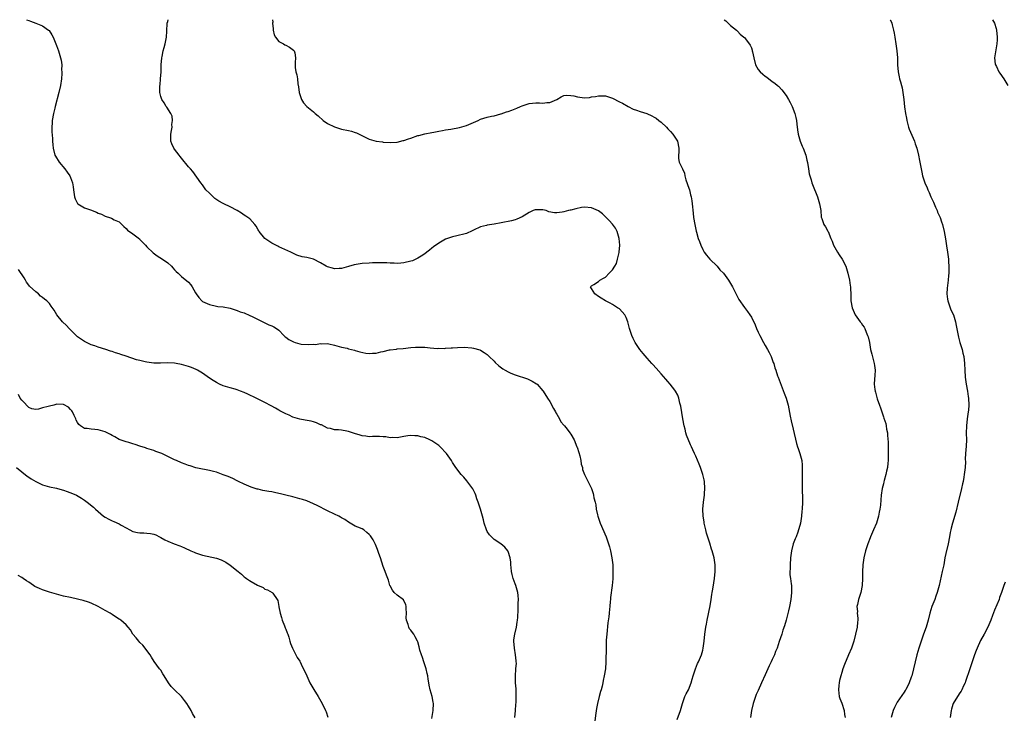
# Model space of a CAD drawing. Units: inches. Extents: x 2640000 to 2643000, y 1506000 to 1509000.
# Drawn here: x 2641468 to 2641752, y 1508799 to 1509000 of the extents above; entities that cross this region are included whole.
import ezdxf

# ---------------------------------------------------------------- set-up
doc = ezdxf.new("R2010")
doc.units = ezdxf.units.IN
doc.header["$MEASUREMENT"] = 0
doc.layers.add('LD26401506_10ft', color=83, linetype='Continuous')

msp = doc.modelspace()

# ---------------------------------------------------------------- linework, layer by layer
at = {"layer": 'LD26401506_10ft'}
for points, elevation in [([(2641470.37, 1509000), (2641471, 1508999.73), (2641471.55, 1508999.55), (2641473.04, 1508999.04), (2641475, 1508998.19), (2641476.7, 1508997), (2641476.85, 1508996.85), (2641477.68, 1508995.68), (2641478.03, 1508995), (2641478.83, 1508993), (2641479, 1508992.53), (2641479.54, 1508991), (2641480.17, 1508989), (2641480.32, 1508988.32), (2641480.49, 1508987), (2641480.46, 1508985.54), (2641480.5, 1508985), (2641480.48, 1508984.48), (2641480.39, 1508983), (2641480.15, 1508981), (2641479.69, 1508979), (2641478.6, 1508975), (2641478.49, 1508974.49), (2641478.1, 1508973), (2641477.76, 1508971), (2641477.75, 1508970.25), (2641477.63, 1508969), (2641477.65, 1508967.65), (2641477.79, 1508965.79), (2641477.82, 1508965), (2641477.96, 1508963.96), (2641478, 1508963), (2641478.54, 1508961), (2641478.7, 1508960.7), (2641479, 1508960.21), (2641479.43, 1508959.43), (2641479.73, 1508959), (2641481.41, 1508957), (2641482.08, 1508956.08), (2641482.79, 1508955), (2641483, 1508954.54), (2641483.59, 1508953), (2641483.82, 1508951.82), (2641483.9, 1508951), (2641484.17, 1508949), (2641484.4, 1508948.4), (2641485.07, 1508947.07), (2641485.14, 1508947), (2641487, 1508945.81), (2641488.82, 1508945.18), (2641490.54, 1508944.54), (2641491, 1508944.28), (2641491.93, 1508943.93), (2641493, 1508943.36), (2641493.29, 1508943.29), (2641494.24, 1508943), (2641494.8, 1508942.8), (2641495.62, 1508942.38), (2641497, 1508941.75), (2641497.82, 1508941), (2641498.38, 1508940.38), (2641499, 1508939.82), (2641499.38, 1508939.38), (2641501, 1508938.28), (2641502.84, 1508936.84), (2641503, 1508936.7), (2641503.82, 1508935.82), (2641504.57, 1508935), (2641505, 1508934.56), (2641506.83, 1508932.83), (2641507.98, 1508931.98), (2641509.52, 1508931), (2641511, 1508929.92), (2641512.1, 1508929), (2641512.5, 1508928.5), (2641513, 1508927.98), (2641513.42, 1508927.42), (2641513.97, 1508927), (2641515, 1508925.99), (2641517, 1508924.36), (2641517.62, 1508923.62), (2641518.01, 1508923), (2641519, 1508921.28), (2641519.15, 1508921), (2641519.94, 1508919.94), (2641520.78, 1508919), (2641521, 1508918.84), (2641523, 1508917.91), (2641525, 1508917.47), (2641525.41, 1508917.41), (2641527, 1508917.27), (2641529, 1508916.92), (2641530.42, 1508916.42), (2641531, 1508916.26), (2641531.88, 1508915.88), (2641533, 1508915.53), (2641533.36, 1508915.36), (2641534.28, 1508915), (2641535.72, 1508914.28), (2641537, 1508913.59), (2641538.34, 1508913), (2641538.76, 1508912.76), (2641539, 1508912.66), (2641540.12, 1508912.12), (2641541, 1508911.77), (2641541.51, 1508911.51), (2641542.36, 1508911), (2641543, 1508910.54), (2641544.46, 1508909), (2641544.74, 1508908.74), (2641545, 1508908.59), (2641545.89, 1508907.89), (2641547, 1508907.25), (2641547.17, 1508907.17), (2641547.64, 1508907), (2641549, 1508906.61), (2641549.45, 1508906.55), (2641551.61, 1508906.39), (2641553, 1508906.5), (2641553.54, 1508906.46), (2641555, 1508906.71), (2641555.36, 1508906.64), (2641557, 1508906.74), (2641557.38, 1508906.62), (2641559, 1508906.28), (2641561, 1508905.65), (2641562.67, 1508905.33), (2641563, 1508905.23), (2641564.77, 1508904.77), (2641565, 1508904.75), (2641566.3, 1508904.3), (2641567.98, 1508903.98), (2641569, 1508903.85), (2641569.93, 1508903.93), (2641571, 1508903.97), (2641572.3, 1508904.3), (2641573, 1508904.42), (2641574.88, 1508904.88), (2641575, 1508904.9), (2641576.88, 1508905.12), (2641577, 1508905.15), (2641578.73, 1508905.27), (2641581, 1508905.57), (2641582.35, 1508905.65), (2641583, 1508905.71), (2641584.37, 1508905.63), (2641585, 1508905.63), (2641586.56, 1508905.44), (2641588.69, 1508905.31), (2641589, 1508905.33), (2641590.69, 1508905.31), (2641591, 1508905.38), (2641592.57, 1508905.43), (2641593, 1508905.51), (2641594.4, 1508905.6), (2641596.36, 1508905.64), (2641598.56, 1508905.44), (2641599, 1508905.36), (2641600.85, 1508904.85), (2641601, 1508904.82), (2641602.09, 1508904.09), (2641603, 1508903.56), (2641603.27, 1508903.27), (2641603.54, 1508903), (2641605, 1508901.6), (2641605.28, 1508901.28), (2641606.3, 1508900.3), (2641607.42, 1508899.42), (2641608.1, 1508899), (2641609, 1508898.52), (2641609.81, 1508898.19), (2641611, 1508897.68), (2641614.52, 1508896.52), (2641615.89, 1508895.89), (2641617.15, 1508895.15), (2641617.34, 1508895), (2641619, 1508893.13), (2641619.1, 1508893), (2641620.34, 1508891), (2641621, 1508890), (2641622.02, 1508888.02), (2641622.63, 1508887), (2641622.75, 1508886.75), (2641623, 1508886.36), (2641623.74, 1508885), (2641624.14, 1508884.14), (2641625, 1508883.21), (2641625.09, 1508883.09), (2641625.19, 1508883), (2641625.99, 1508882.01), (2641626.77, 1508881), (2641627, 1508880.64), (2641627.95, 1508879), (2641628.79, 1508877), (2641628.84, 1508876.84), (2641629.3, 1508875.3), (2641629.6, 1508874.4), (2641629.93, 1508873), (2641629.99, 1508871.99), (2641630.41, 1508871), (2641630.43, 1508870.43), (2641630.99, 1508868.99), (2641631.61, 1508867.61), (2641632.89, 1508865.11), (2641632.97, 1508864.97), (2641633.5, 1508863.5), (2641633.6, 1508863), (2641633.7, 1508862.3), (2641634.06, 1508861), (2641634.25, 1508860.25), (2641634.36, 1508859), (2641634.68, 1508857.32), (2641634.76, 1508857), (2641635.46, 1508855), (2641637.17, 1508851), (2641637.9, 1508849), (2641638.17, 1508848.17), (2641638.48, 1508847), (2641638.87, 1508845), (2641639.08, 1508842.92), (2641639.14, 1508841), (2641639.09, 1508838.91), (2641638.9, 1508837), (2641638.46, 1508833.55), (2641638.41, 1508833), (2641638.37, 1508832.37), (2641638.22, 1508831), (2641638.18, 1508830.18), (2641638.05, 1508829), (2641637.96, 1508827.96), (2641637.73, 1508826.27), (2641637.36, 1508823), (2641637.23, 1508821.23), (2641637.16, 1508819.16), (2641637.12, 1508815), (2641636.98, 1508813), (2641636.66, 1508811), (2641636.36, 1508809.64), (2641636.24, 1508809), (2641636.01, 1508808.01), (2641635.73, 1508807), (2641635.53, 1508806.47), (2641635.15, 1508805), (2641634.67, 1508803), (2641634.43, 1508801.57), (2641634.23, 1508800.23), (2641633.95, 1508798.05)], 9810), ([(2641657.63, 1508798.37), (2641658.59, 1508801), (2641659.19, 1508803), (2641659.89, 1508805), (2641660.23, 1508805.77), (2641660.86, 1508807), (2641661.71, 1508809), (2641661.98, 1508810.02), (2641662.27, 1508811), (2641662.92, 1508813), (2641663.5, 1508814.5), (2641663.79, 1508815), (2641664.63, 1508817), (2641665, 1508818.34), (2641665.15, 1508819), (2641665.43, 1508821), (2641665.64, 1508823), (2641665.91, 1508825), (2641666.09, 1508825.91), (2641666.28, 1508827), (2641667.12, 1508831.12), (2641667.44, 1508833), (2641667.62, 1508834.39), (2641667.76, 1508835), (2641667.95, 1508835.95), (2641668.2, 1508837.8), (2641668.42, 1508839), (2641668.62, 1508841), (2641668.59, 1508843), (2641668.27, 1508845), (2641667.69, 1508847), (2641667.51, 1508847.51), (2641667, 1508849.16), (2641666.12, 1508852.12), (2641665.88, 1508853), (2641665.41, 1508855), (2641665.38, 1508855.38), (2641665.14, 1508857), (2641665.06, 1508859), (2641665.2, 1508861), (2641665.49, 1508863), (2641665.52, 1508863.52), (2641665.65, 1508865), (2641665.5, 1508867), (2641665.42, 1508867.42), (2641665.04, 1508869), (2641664.35, 1508871), (2641663.97, 1508871.97), (2641663, 1508874.24), (2641662.66, 1508875), (2641662.11, 1508876.11), (2641661.77, 1508877), (2641661.51, 1508877.51), (2641660.35, 1508880.35), (2641660.18, 1508881), (2641659.93, 1508882.07), (2641659.68, 1508883), (2641659.31, 1508885), (2641658.69, 1508888.69), (2641658.61, 1508889), (2641658.44, 1508889.56), (2641658.1, 1508891), (2641657.81, 1508891.81), (2641657.18, 1508893), (2641657, 1508893.26), (2641655.67, 1508895), (2641655, 1508895.79), (2641654.41, 1508896.41), (2641653, 1508898.02), (2641651.58, 1508899.58), (2641650.64, 1508900.64), (2641650.33, 1508901), (2641649, 1508902.45), (2641647.81, 1508903.81), (2641646.88, 1508905), (2641645.54, 1508907), (2641645.35, 1508907.35), (2641645, 1508908.15), (2641644.56, 1508909), (2641643.93, 1508911), (2641643.77, 1508911.77), (2641643.46, 1508913), (2641643, 1508914.25), (2641642.56, 1508915), (2641641.84, 1508915.84), (2641641, 1508916.67), (2641640.82, 1508916.82), (2641640.5, 1508917), (2641639, 1508917.97), (2641638.34, 1508918.34), (2641637.04, 1508919), (2641635.76, 1508919.76), (2641635, 1508920.24), (2641633.9, 1508921), (2641633, 1508922.52), (2641632.74, 1508923), (2641633, 1508923.33), (2641633.7, 1508923.7), (2641635, 1508924.58), (2641635.36, 1508925), (2641636.47, 1508925.53), (2641637, 1508925.83), (2641638.08, 1508927), (2641639, 1508927.91), (2641639.67, 1508929), (2641640.21, 1508929.79), (2641640.51, 1508931), (2641640.91, 1508932.91), (2641640.94, 1508933), (2641641.11, 1508935), (2641640.96, 1508937), (2641640.35, 1508939), (2641639.91, 1508939.91), (2641639, 1508941.07), (2641638.11, 1508942.11), (2641637.22, 1508943), (2641637, 1508943.24), (2641636.11, 1508944.11), (2641634.97, 1508944.97), (2641633, 1508945.83), (2641631, 1508945.98), (2641630.15, 1508945.85), (2641628.49, 1508945.51), (2641627, 1508945.11), (2641626.89, 1508945.11), (2641626.34, 1508945), (2641625, 1508944.69), (2641624.53, 1508944.53), (2641623, 1508944.37), (2641622.32, 1508944.32), (2641620.68, 1508944.68), (2641619.94, 1508945), (2641619, 1508945.23), (2641617, 1508945.26), (2641616.8, 1508945.2), (2641616.24, 1508945), (2641615, 1508944.42), (2641613, 1508943.23), (2641611.5, 1508942.5), (2641611, 1508942.36), (2641609.91, 1508942.09), (2641607, 1508941.51), (2641605, 1508941.12), (2641603, 1508940.81), (2641602.72, 1508940.72), (2641601, 1508940.3), (2641599, 1508939.38), (2641598.27, 1508939), (2641597.39, 1508938.61), (2641597, 1508938.45), (2641595.86, 1508938.14), (2641595, 1508937.88), (2641594.25, 1508937.75), (2641593, 1508937.47), (2641592.67, 1508937.33), (2641591, 1508936.76), (2641590.48, 1508936.48), (2641589, 1508935.63), (2641587.48, 1508934.52), (2641587, 1508934.21), (2641586.37, 1508933.63), (2641585.57, 1508933), (2641585, 1508932.59), (2641583.91, 1508931.91), (2641583, 1508931.29), (2641581.42, 1508930.58), (2641581, 1508930.44), (2641579, 1508929.95), (2641578.1, 1508929.9), (2641577, 1508929.76), (2641576.18, 1508929.82), (2641575, 1508929.82), (2641574.09, 1508929.91), (2641572.03, 1508929.97), (2641571, 1508929.97), (2641569.95, 1508929.95), (2641569, 1508929.9), (2641567, 1508929.74), (2641566.35, 1508929.65), (2641564.65, 1508929.35), (2641563, 1508928.87), (2641561, 1508928.33), (2641560.33, 1508928.33), (2641559, 1508928.25), (2641558.44, 1508928.44), (2641557, 1508928.81), (2641556.59, 1508929), (2641555, 1508929.99), (2641553, 1508930.98), (2641551, 1508931.48), (2641549.71, 1508931.71), (2641548.15, 1508932.15), (2641546.81, 1508932.81), (2641546.47, 1508933), (2641543, 1508934.57), (2641542.73, 1508934.73), (2641541, 1508935.62), (2641538.96, 1508936.96), (2641538.91, 1508937), (2641537.28, 1508939), (2641537.19, 1508939.19), (2641537, 1508939.46), (2641536.5, 1508940.5), (2641536.1, 1508941), (2641534.61, 1508942.61), (2641534.03, 1508943), (2641533.44, 1508943.44), (2641533, 1508943.72), (2641532.27, 1508944.27), (2641530.98, 1508945), (2641529, 1508946.09), (2641527.2, 1508947), (2641527, 1508947.08), (2641525.73, 1508947.73), (2641524.53, 1508948.53), (2641523, 1508949.98), (2641522.02, 1508951), (2641521.55, 1508951.55), (2641521, 1508952.43), (2641520.52, 1508953), (2641518.23, 1508956.23), (2641517.52, 1508957), (2641517.29, 1508957.29), (2641517, 1508957.63), (2641515, 1508960.06), (2641514.62, 1508960.62), (2641514.34, 1508961), (2641513, 1508962.67), (2641512.77, 1508963), (2641512.19, 1508964.19), (2641511.89, 1508965), (2641511.91, 1508966.09), (2641511.87, 1508967), (2641512.1, 1508968.1), (2641512.26, 1508969), (2641512.22, 1508969.78), (2641512.41, 1508971), (2641512.24, 1508972.24), (2641511.85, 1508973), (2641510.77, 1508974.77), (2641510.58, 1508975), (2641510, 1508976), (2641509.32, 1508977), (2641509, 1508977.87), (2641508.73, 1508979), (2641508.71, 1508980.71), (2641508.76, 1508981), (2641508.81, 1508981.19), (2641508.97, 1508983), (2641509.08, 1508985), (2641509.11, 1508987), (2641509.28, 1508989), (2641509.38, 1508989.38), (2641509.69, 1508991), (2641510.01, 1508992.01), (2641510.26, 1508993), (2641510.64, 1508995), (2641510.7, 1508996.7), (2641510.87, 1508999), (2641511, 1508999.48), (2641511.17, 1509000)], 9820), ([(2641541.16, 1509000), (2641541.25, 1508999.25), (2641541.2, 1508999), (2641541.35, 1508997.35), (2641541.35, 1508997), (2641541.66, 1508995.66), (2641541.99, 1508995), (2641543, 1508993.69), (2641544.34, 1508993), (2641544.73, 1508992.73), (2641545, 1508992.61), (2641546.05, 1508992.05), (2641547.24, 1508991.24), (2641547.44, 1508991), (2641547.57, 1508990.43), (2641547.83, 1508989), (2641547.69, 1508987.69), (2641547.67, 1508987), (2641547.73, 1508986.27), (2641547.92, 1508985), (2641548.15, 1508984.15), (2641548.31, 1508983), (2641548.49, 1508981.51), (2641548.63, 1508980.63), (2641548.86, 1508979), (2641549, 1508978.44), (2641549.51, 1508977), (2641550.09, 1508976.09), (2641551.03, 1508975), (2641553, 1508973.49), (2641553.47, 1508973), (2641554.26, 1508972.26), (2641555.75, 1508971), (2641557, 1508970.12), (2641559, 1508969.12), (2641561, 1508968.46), (2641563, 1508968.07), (2641563.86, 1508967.86), (2641565, 1508967.52), (2641565.37, 1508967.37), (2641566.69, 1508966.69), (2641567.81, 1508966.19), (2641569, 1508965.6), (2641571, 1508965.03), (2641572.8, 1508964.8), (2641573, 1508964.76), (2641575, 1508964.64), (2641577, 1508964.76), (2641578.82, 1508965.18), (2641579, 1508965.2), (2641580.32, 1508965.68), (2641581, 1508965.9), (2641583, 1508966.59), (2641583.32, 1508966.68), (2641585, 1508967.1), (2641587, 1508967.49), (2641587.58, 1508967.58), (2641589, 1508967.88), (2641590.05, 1508968.05), (2641591, 1508968.25), (2641592.48, 1508968.48), (2641595, 1508968.91), (2641597, 1508969.47), (2641599, 1508970.36), (2641600.37, 1508971), (2641601, 1508971.32), (2641603, 1508971.93), (2641604.2, 1508972.2), (2641605, 1508972.31), (2641606.85, 1508972.85), (2641607, 1508972.88), (2641608.56, 1508973.44), (2641609, 1508973.55), (2641610.09, 1508973.91), (2641611.52, 1508974.48), (2641612.59, 1508975), (2641613, 1508975.17), (2641615, 1508975.82), (2641615.96, 1508975.96), (2641617, 1508976.02), (2641618.06, 1508976.06), (2641619, 1508975.98), (2641620.14, 1508976.14), (2641621, 1508976.17), (2641623, 1508976.99), (2641624.24, 1508977.76), (2641625, 1508978.12), (2641625.71, 1508978.29), (2641627, 1508978.18), (2641627.94, 1508978.06), (2641629, 1508977.75), (2641631, 1508977.53), (2641632.37, 1508977.63), (2641633, 1508977.74), (2641634.1, 1508977.9), (2641635, 1508978.1), (2641635.95, 1508978.05), (2641637, 1508978.02), (2641639, 1508977.35), (2641641, 1508976.38), (2641641.91, 1508975.91), (2641643.57, 1508975), (2641645, 1508974.27), (2641645.9, 1508973.9), (2641647, 1508973.52), (2641648.93, 1508972.93), (2641650.33, 1508972.33), (2641651, 1508971.95), (2641651.6, 1508971.6), (2641652.35, 1508971), (2641653, 1508970.43), (2641654.53, 1508969), (2641655, 1508968.52), (2641655.77, 1508967.77), (2641656.44, 1508967), (2641657, 1508966.18), (2641657.74, 1508965), (2641658.16, 1508963), (2641658.14, 1508961.86), (2641658, 1508961), (2641658.04, 1508960.04), (2641658.19, 1508959), (2641659, 1508957.38), (2641659.15, 1508957), (2641659.79, 1508955.79), (2641659.83, 1508955), (2641660.15, 1508953.85), (2641661, 1508951.46), (2641661.15, 1508951), (2641661.5, 1508949.5), (2641661.68, 1508949), (2641661.82, 1508947.82), (2641661.97, 1508947), (2641662.23, 1508944.23), (2641662.36, 1508943), (2641662.69, 1508941), (2641663.12, 1508939.12), (2641663.2, 1508938.8), (2641663.73, 1508937), (2641664.08, 1508936.08), (2641664.42, 1508935), (2641665, 1508933.84), (2641665.44, 1508933), (2641666.13, 1508932.13), (2641667.09, 1508931), (2641669.11, 1508929), (2641669.96, 1508927.96), (2641670.97, 1508927), (2641672.41, 1508925), (2641673, 1508924.02), (2641673.54, 1508923), (2641674.71, 1508920.71), (2641675.43, 1508919.43), (2641677, 1508917.12), (2641677.91, 1508915.91), (2641678.53, 1508915), (2641679, 1508914.28), (2641680.12, 1508912.12), (2641680.52, 1508911), (2641681, 1508910), (2641681.43, 1508909), (2641682.51, 1508907), (2641683, 1508906.14), (2641683.68, 1508905), (2641684.09, 1508904.09), (2641684.69, 1508903), (2641685.29, 1508901.29), (2641685.42, 1508901), (2641685.74, 1508899.74), (2641686.02, 1508899), (2641686.55, 1508897.45), (2641686.69, 1508897), (2641688.43, 1508892.43), (2641689, 1508891), (2641689.55, 1508889), (2641690.2, 1508885.8), (2641690.42, 1508884.42), (2641691, 1508882.02), (2641692.04, 1508877.96), (2641692.32, 1508877), (2641692.5, 1508876.5), (2641692.99, 1508875), (2641693.49, 1508873), (2641693.63, 1508871.63), (2641693.65, 1508871), (2641693.66, 1508869.66), (2641693.6, 1508869), (2641693.62, 1508867.62), (2641693.58, 1508867), (2641693.65, 1508865), (2641693.67, 1508863.67), (2641693.73, 1508863), (2641693.7, 1508861.7), (2641693.71, 1508861), (2641693.6, 1508859), (2641693.54, 1508858.46), (2641693.44, 1508857), (2641693.14, 1508855), (2641692.67, 1508853.33), (2641692.61, 1508853), (2641692.4, 1508852.4), (2641691.86, 1508851), (2641691.59, 1508850.41), (2641691.05, 1508849), (2641690.54, 1508847), (2641690.34, 1508845.66), (2641690.31, 1508845), (2641690.17, 1508843), (2641690.17, 1508841.83), (2641690.1, 1508841), (2641690.08, 1508840.08), (2641690.24, 1508839), (2641690.47, 1508837.53), (2641690.51, 1508837), (2641690.51, 1508836.51), (2641690.59, 1508835), (2641690.38, 1508833), (2641689.99, 1508831), (2641689.68, 1508829.68), (2641688.99, 1508827), (2641688.56, 1508825.44), (2641688.1, 1508824.1), (2641687.75, 1508823), (2641687, 1508820.9), (2641686.39, 1508819), (2641685.99, 1508818.01), (2641685.63, 1508817), (2641685, 1508815.68), (2641684.69, 1508815), (2641684.13, 1508813.87), (2641683, 1508811.25), (2641681.95, 1508809), (2641681, 1508806.77), (2641680.42, 1508805.58), (2641680.22, 1508805), (2641679.84, 1508803.84), (2641679.52, 1508803), (2641679.07, 1508801), (2641678.71, 1508799)], 9830), ([(2641671.17, 1509000), (2641671.65, 1508999.65), (2641672.34, 1508999), (2641673, 1508998.36), (2641674.73, 1508997), (2641675, 1508996.67), (2641675.8, 1508995.8), (2641676.83, 1508995), (2641677, 1508994.83), (2641678.68, 1508992.68), (2641679, 1508991.87), (2641679.22, 1508991.22), (2641679.27, 1508991), (2641679.31, 1508990.69), (2641679.67, 1508989), (2641680.23, 1508987), (2641681, 1508985.63), (2641681.51, 1508985), (2641682.26, 1508984.26), (2641683, 1508983.69), (2641683.41, 1508983.41), (2641685, 1508982.22), (2641685.72, 1508981.72), (2641686.57, 1508981), (2641686.81, 1508980.81), (2641687.79, 1508979.79), (2641689, 1508978.13), (2641689.69, 1508977), (2641690.15, 1508976.15), (2641690.75, 1508975), (2641691.53, 1508973), (2641691.82, 1508971.82), (2641691.96, 1508971), (2641692.07, 1508969.93), (2641692.29, 1508968.29), (2641692.5, 1508967), (2641693.07, 1508965), (2641693.62, 1508963.61), (2641693.89, 1508963), (2641694.65, 1508961), (2641695, 1508959.55), (2641695.14, 1508958.86), (2641695.4, 1508957), (2641695.62, 1508955.62), (2641695.79, 1508955), (2641696.17, 1508953.83), (2641696.4, 1508953), (2641696.55, 1508952.55), (2641698.01, 1508949), (2641698.25, 1508948.25), (2641698.63, 1508947), (2641698.95, 1508945), (2641699.12, 1508943.12), (2641699.3, 1508942.7), (2641699.85, 1508941), (2641700.36, 1508940.36), (2641701.04, 1508939.04), (2641701.06, 1508938.94), (2641701.83, 1508937), (2641702.24, 1508936.24), (2641702.66, 1508935), (2641703.8, 1508933), (2641704.26, 1508932.26), (2641705.12, 1508931), (2641706.15, 1508929), (2641706.35, 1508928.35), (2641706.81, 1508927), (2641707.23, 1508925), (2641707.43, 1508923.43), (2641707.51, 1508923), (2641707.56, 1508922.44), (2641707.63, 1508921), (2641707.66, 1508919), (2641707.97, 1508917), (2641708.33, 1508916.33), (2641708.89, 1508915), (2641710.36, 1508913), (2641710.65, 1508912.65), (2641711, 1508912.02), (2641711.43, 1508911.43), (2641711.62, 1508911), (2641712.01, 1508909.99), (2641712.47, 1508909), (2641712.6, 1508908.6), (2641712.97, 1508907), (2641713.34, 1508905), (2641713.64, 1508903.64), (2641714.33, 1508901), (2641714.43, 1508900.43), (2641714.62, 1508899), (2641714.52, 1508897.48), (2641714.48, 1508896.48), (2641714.36, 1508895), (2641714.54, 1508893.46), (2641714.61, 1508893), (2641714.71, 1508892.71), (2641715, 1508891.58), (2641715.25, 1508890.75), (2641715.87, 1508889), (2641716.19, 1508888.19), (2641716.55, 1508887), (2641717, 1508885.61), (2641717.17, 1508885.17), (2641717.66, 1508883.66), (2641717.79, 1508883), (2641717.92, 1508882.08), (2641718.14, 1508881), (2641718.23, 1508880.23), (2641718.34, 1508878.34), (2641718.37, 1508877), (2641718.39, 1508876.39), (2641718.41, 1508875), (2641718.38, 1508873), (2641718.28, 1508872.28), (2641718.17, 1508871), (2641717.91, 1508869.91), (2641717.75, 1508869), (2641717.24, 1508867.24), (2641717.15, 1508866.85), (2641717, 1508866.3), (2641716.67, 1508865), (2641716.35, 1508863), (2641716.27, 1508861.73), (2641716.14, 1508860.14), (2641716.02, 1508859), (2641715.82, 1508858.18), (2641715.59, 1508857), (2641714.99, 1508855), (2641714.18, 1508853), (2641713.29, 1508851), (2641713.21, 1508850.79), (2641712.48, 1508849), (2641711.84, 1508847), (2641711.37, 1508845), (2641711.09, 1508843), (2641710.98, 1508840.98), (2641710.98, 1508839), (2641710.93, 1508837), (2641710.54, 1508835), (2641710.15, 1508833.85), (2641709.81, 1508833), (2641709.51, 1508831.51), (2641709.38, 1508831), (2641709.51, 1508829.51), (2641709.49, 1508829), (2641709.62, 1508827.62), (2641709.6, 1508827), (2641709.52, 1508826.48), (2641709.41, 1508825), (2641709.01, 1508823), (2641708.46, 1508821), (2641707.78, 1508819), (2641706.98, 1508817.02), (2641705.78, 1508814.22), (2641705.35, 1508813), (2641705, 1508811.95), (2641704.71, 1508811), (2641704.36, 1508809.64), (2641704.25, 1508809), (2641704.19, 1508808.19), (2641704.07, 1508807), (2641704.32, 1508805), (2641704.47, 1508804.47), (2641705, 1508803.1), (2641705.76, 1508801), (2641705.83, 1508799.83), (2641705.97, 1508799)], 9840), ([(2641718.97, 1509000), (2641719, 1508999.95), (2641719.3, 1508999.3), (2641719.39, 1508999), (2641719.49, 1508998.51), (2641719.9, 1508997), (2641720.09, 1508996.09), (2641720.25, 1508995), (2641720.58, 1508993), (2641720.88, 1508991), (2641721.04, 1508989), (2641721.09, 1508987), (2641721.26, 1508985), (2641721.58, 1508983.58), (2641721.68, 1508983), (2641721.9, 1508982.1), (2641722.21, 1508981), (2641722.36, 1508980.36), (2641722.63, 1508979), (2641722.89, 1508977), (2641723.11, 1508974.89), (2641723.35, 1508973), (2641723.62, 1508971.62), (2641723.71, 1508971), (2641724.25, 1508969), (2641724.44, 1508968.44), (2641725.94, 1508965), (2641726.19, 1508964.19), (2641726.61, 1508963), (2641727.12, 1508961), (2641727.42, 1508959.42), (2641727.52, 1508959), (2641727.83, 1508957), (2641728.05, 1508956.05), (2641728.25, 1508955), (2641728.92, 1508953), (2641729.57, 1508951.57), (2641729.77, 1508951), (2641730.17, 1508950.17), (2641730.67, 1508949), (2641731.41, 1508947.41), (2641732.05, 1508945.95), (2641732.46, 1508945), (2641732.6, 1508944.6), (2641733.32, 1508943), (2641733.75, 1508941.75), (2641734.03, 1508941), (2641734.53, 1508939), (2641734.87, 1508936.87), (2641735.17, 1508934.83), (2641735.47, 1508933), (2641735.65, 1508931.65), (2641735.72, 1508931), (2641735.75, 1508930.25), (2641735.83, 1508929), (2641735.84, 1508927.84), (2641735.8, 1508927), (2641735.7, 1508926.3), (2641735.63, 1508925), (2641735.47, 1508923.47), (2641735.32, 1508922.68), (2641735.25, 1508921), (2641735.48, 1508919.48), (2641735.53, 1508919), (2641735.85, 1508918.15), (2641736.46, 1508916.46), (2641737.18, 1508915), (2641737.79, 1508913), (2641737.95, 1508911.95), (2641738.45, 1508909.55), (2641738.59, 1508908.59), (2641739.03, 1508907.03), (2641739.64, 1508905), (2641739.91, 1508903.91), (2641740.15, 1508903), (2641740.39, 1508901), (2641740.44, 1508899), (2641740.55, 1508897), (2641740.86, 1508895), (2641741.23, 1508893), (2641741.42, 1508891.42), (2641741.48, 1508891), (2641741.56, 1508889), (2641741.48, 1508887.48), (2641741.45, 1508887), (2641741.15, 1508885), (2641740.91, 1508883), (2641740.87, 1508880.87), (2641740.92, 1508879), (2641740.85, 1508877.15), (2641740.67, 1508875), (2641740.58, 1508873.42), (2641740.59, 1508872.59), (2641740.51, 1508871), (2641740.34, 1508869.66), (2641740.3, 1508869), (2641740.17, 1508868.17), (2641739.94, 1508867), (2641739.75, 1508866.25), (2641739.48, 1508865), (2641738.52, 1508861), (2641737.82, 1508858.18), (2641736.89, 1508855), (2641736.49, 1508853.52), (2641736.38, 1508853), (2641736.26, 1508852.26), (2641736, 1508851), (2641735.63, 1508849), (2641735, 1508846.27), (2641734.73, 1508845), (2641734.36, 1508843), (2641733.95, 1508841), (2641733.06, 1508837), (2641732.53, 1508835), (2641732.1, 1508833.9), (2641731.79, 1508833), (2641730.95, 1508831), (2641730.33, 1508829), (2641729.88, 1508827), (2641729.67, 1508826.33), (2641729.31, 1508825), (2641728.57, 1508823), (2641728.12, 1508821.88), (2641727.86, 1508821), (2641727.2, 1508819), (2641726.61, 1508817), (2641726.14, 1508815), (2641725.7, 1508813), (2641725.15, 1508811), (2641725, 1508810.58), (2641724.4, 1508809), (2641723.43, 1508807), (2641723.27, 1508806.73), (2641723, 1508806.3), (2641721, 1508803.4), (2641720.75, 1508803), (2641720.16, 1508801.84), (2641719.81, 1508801), (2641719.26, 1508799)], 9850), ([(2641748.43, 1509000), (2641748.97, 1508999), (2641749.44, 1508997.44), (2641749.53, 1508997), (2641749.77, 1508995), (2641749.76, 1508994.24), (2641749.68, 1508993), (2641749.34, 1508991.34), (2641748.97, 1508989), (2641749.18, 1508987.18), (2641749.23, 1508987), (2641749.52, 1508986.48), (2641750.27, 1508985), (2641750.56, 1508984.56), (2641751.64, 1508983), (2641752.8, 1508981)], 9860), ([(2641610.92, 1508799), (2641611.11, 1508801), (2641611.25, 1508802.75), (2641611.28, 1508803.28), (2641611.33, 1508805), (2641611.27, 1508806.73), (2641611.29, 1508807.29), (2641611.13, 1508809), (2641611.07, 1508810.93), (2641611.25, 1508813), (2641611.37, 1508814.63), (2641611.34, 1508815), (2641611.28, 1508815.28), (2641611.13, 1508817), (2641610.79, 1508819), (2641610.65, 1508821), (2641610.66, 1508821.34), (2641610.94, 1508823), (2641611.42, 1508825), (2641611.58, 1508826.42), (2641611.72, 1508827), (2641611.78, 1508827.78), (2641611.88, 1508830.12), (2641611.89, 1508831.89), (2641611.94, 1508833), (2641611.84, 1508834.16), (2641611.74, 1508835), (2641611.18, 1508837), (2641611, 1508837.53), (2641610.44, 1508839), (2641610.16, 1508840.16), (2641609.94, 1508841), (2641609.82, 1508842.18), (2641609.75, 1508843), (2641609.72, 1508843.72), (2641609.58, 1508845), (2641609, 1508846.82), (2641608.92, 1508847), (2641608.04, 1508848.04), (2641606.86, 1508849), (2641605, 1508850.25), (2641604.19, 1508851), (2641603.63, 1508851.63), (2641603, 1508852.6), (2641602.77, 1508853), (2641602.11, 1508855), (2641601.91, 1508855.91), (2641601.61, 1508857), (2641601, 1508859), (2641600.36, 1508861), (2641600.01, 1508861.99), (2641599.69, 1508863), (2641599.5, 1508863.5), (2641598.84, 1508864.84), (2641597.13, 1508867.13), (2641596.21, 1508868.21), (2641595.49, 1508869), (2641593.98, 1508871), (2641593.57, 1508871.57), (2641593, 1508872.43), (2641592.64, 1508873), (2641591.25, 1508875), (2641589.4, 1508877), (2641589, 1508877.32), (2641587, 1508878.72), (2641586.47, 1508879), (2641585, 1508879.61), (2641583.88, 1508879.88), (2641583, 1508880.13), (2641582.15, 1508880.15), (2641581, 1508880.26), (2641580.09, 1508880.09), (2641579, 1508879.93), (2641577, 1508879.53), (2641575.6, 1508879.6), (2641575, 1508879.59), (2641573.79, 1508879.79), (2641573, 1508879.86), (2641571.93, 1508879.93), (2641571, 1508879.91), (2641569.93, 1508879.93), (2641569, 1508879.88), (2641568.04, 1508880.04), (2641567, 1508880.15), (2641566.35, 1508880.35), (2641564.78, 1508880.78), (2641563, 1508881.34), (2641562.54, 1508881.46), (2641561, 1508881.72), (2641560.15, 1508881.85), (2641559, 1508881.9), (2641557.81, 1508882.19), (2641557, 1508882.36), (2641555.25, 1508883.25), (2641555, 1508883.33), (2641553.87, 1508883.87), (2641553, 1508884.15), (2641552.31, 1508884.31), (2641550.6, 1508884.6), (2641549, 1508884.89), (2641547, 1508885.54), (2641545.95, 1508886.05), (2641545, 1508886.47), (2641543.86, 1508887), (2641543.3, 1508887.3), (2641543, 1508887.52), (2641542.05, 1508888.05), (2641540.81, 1508888.81), (2641539, 1508889.76), (2641537.6, 1508890.4), (2641536.43, 1508891), (2641535.46, 1508891.46), (2641535, 1508891.64), (2641534.1, 1508892.09), (2641533, 1508892.6), (2641531.96, 1508893), (2641531, 1508893.4), (2641530.4, 1508893.6), (2641529, 1508893.98), (2641527, 1508894.57), (2641525.95, 1508895), (2641525, 1508895.49), (2641524.09, 1508896.09), (2641523, 1508896.76), (2641521, 1508898.16), (2641519.61, 1508899), (2641519.21, 1508899.21), (2641517.81, 1508899.81), (2641517, 1508900.1), (2641516.31, 1508900.31), (2641515, 1508900.69), (2641513.47, 1508901), (2641513, 1508901.08), (2641511, 1508901.18), (2641508.91, 1508901.09), (2641507, 1508901.1), (2641505, 1508901.35), (2641504.52, 1508901.48), (2641503, 1508901.81), (2641502.04, 1508902.04), (2641499, 1508903.11), (2641497.54, 1508903.54), (2641497, 1508903.79), (2641496, 1508904), (2641495, 1508904.41), (2641494.54, 1508904.54), (2641493.15, 1508905), (2641491, 1508905.67), (2641489.98, 1508906.02), (2641489, 1508906.38), (2641487.62, 1508907), (2641487, 1508907.31), (2641485, 1508908.68), (2641484.83, 1508908.83), (2641482.64, 1508911), (2641481.9, 1508911.9), (2641480.67, 1508913), (2641479.12, 1508915), (2641478.29, 1508916.29), (2641477.5, 1508917.5), (2641477, 1508918.2), (2641476.21, 1508919), (2641475.53, 1508919.53), (2641475, 1508919.99), (2641474.39, 1508920.39), (2641473.84, 1508921), (2641473, 1508921.56), (2641471.26, 1508923.26), (2641471, 1508923.57), (2641470.38, 1508924.38), (2641470.02, 1508925), (2641469.66, 1508925.66), (2641468.06, 1508928.06)], 9800), ([(2641587, 1508798.7), (2641587.41, 1508801), (2641587.46, 1508803), (2641587.4, 1508803.4), (2641587.09, 1508805), (2641586.52, 1508807), (2641586.28, 1508808.28), (2641586.13, 1508809), (2641585.97, 1508810.03), (2641585.85, 1508811), (2641585.71, 1508811.71), (2641585.41, 1508813), (2641584.73, 1508815), (2641584.31, 1508816.31), (2641584.03, 1508817), (2641583.6, 1508818.4), (2641583.38, 1508819.38), (2641583, 1508820.83), (2641582.94, 1508821), (2641582.22, 1508822.22), (2641581.82, 1508823), (2641581.45, 1508823.45), (2641581, 1508824.17), (2641580.55, 1508824.55), (2641580.36, 1508825), (2641580.22, 1508825.78), (2641579.71, 1508827), (2641579.66, 1508827.66), (2641579.72, 1508829), (2641579.62, 1508830.38), (2641579.66, 1508831), (2641579.56, 1508831.56), (2641579, 1508832.57), (2641578.87, 1508832.87), (2641577, 1508834.24), (2641576.17, 1508835), (2641575.69, 1508835.69), (2641575, 1508836.87), (2641574.95, 1508837), (2641574.54, 1508838.54), (2641574.39, 1508839), (2641573.96, 1508839.96), (2641573.6, 1508841), (2641573, 1508842.52), (2641572.21, 1508845), (2641571.76, 1508846.24), (2641571.4, 1508847.4), (2641570.81, 1508848.81), (2641570.14, 1508850.14), (2641569.34, 1508851.34), (2641569, 1508851.74), (2641568.31, 1508852.31), (2641567.41, 1508853), (2641567, 1508853.29), (2641565.77, 1508853.77), (2641565, 1508854.14), (2641563.49, 1508855), (2641563, 1508855.26), (2641562.02, 1508856.02), (2641561, 1508856.54), (2641560.74, 1508856.74), (2641560.22, 1508857), (2641559, 1508857.53), (2641557, 1508858.49), (2641556.03, 1508859), (2641555, 1508859.58), (2641554.03, 1508860.03), (2641553, 1508860.55), (2641551, 1508861.36), (2641549.78, 1508861.78), (2641549, 1508862.01), (2641547, 1508862.55), (2641545, 1508863.07), (2641543.43, 1508863.43), (2641543, 1508863.56), (2641541.78, 1508863.78), (2641541, 1508863.97), (2641540.07, 1508864.07), (2641539, 1508864.31), (2641538.37, 1508864.37), (2641537, 1508864.74), (2641536.78, 1508864.78), (2641535, 1508865.35), (2641533, 1508866.17), (2641531.38, 1508867), (2641531, 1508867.17), (2641529.79, 1508867.79), (2641528.38, 1508868.38), (2641527, 1508868.92), (2641525, 1508869.64), (2641524.14, 1508869.86), (2641523, 1508870.18), (2641521.6, 1508870.4), (2641521, 1508870.54), (2641519.07, 1508870.93), (2641517.48, 1508871.48), (2641517, 1508871.61), (2641516.01, 1508872.01), (2641515, 1508872.38), (2641513.56, 1508873), (2641513, 1508873.22), (2641512.56, 1508873.44), (2641511, 1508874.15), (2641509.26, 1508875), (2641509, 1508875.15), (2641507.62, 1508875.62), (2641507, 1508875.92), (2641505, 1508876.51), (2641504.64, 1508876.64), (2641503, 1508877.16), (2641501.65, 1508877.65), (2641501, 1508877.86), (2641499.81, 1508878.19), (2641499, 1508878.44), (2641497, 1508879.09), (2641495.8, 1508879.8), (2641495, 1508880.22), (2641494.51, 1508880.51), (2641493, 1508881.32), (2641491, 1508881.86), (2641490.04, 1508881.96), (2641489, 1508882), (2641487.77, 1508882.23), (2641487, 1508882.27), (2641485.94, 1508883), (2641485.43, 1508883.43), (2641485, 1508883.96), (2641484.66, 1508884.66), (2641484.53, 1508885), (2641484.05, 1508885.95), (2641483.57, 1508887), (2641483.37, 1508887.37), (2641483, 1508887.74), (2641482.41, 1508888.41), (2641481, 1508889.14), (2641479, 1508889.2), (2641478.83, 1508889.17), (2641478.24, 1508889), (2641477, 1508888.71), (2641476.56, 1508888.56), (2641475, 1508888.15), (2641473.8, 1508887.8), (2641473, 1508887.72), (2641471.89, 1508887.89), (2641471, 1508888.25), (2641470.63, 1508888.63), (2641469.68, 1508889.68), (2641469, 1508890.38), (2641468.57, 1508891), (2641468.06, 1508892.06)], 9790), ([(2641467.45, 1508871), (2641469, 1508869.74), (2641470.54, 1508868.54), (2641471, 1508868.21), (2641471.74, 1508867.74), (2641473, 1508866.96), (2641475, 1508866.05), (2641477, 1508865.44), (2641479, 1508865.01), (2641480.58, 1508864.58), (2641481, 1508864.45), (2641482.09, 1508864.09), (2641483.56, 1508863.56), (2641484.78, 1508863), (2641486.17, 1508862.17), (2641487, 1508861.57), (2641487.83, 1508861), (2641489.59, 1508859.59), (2641490.24, 1508859), (2641492.54, 1508857), (2641493, 1508856.67), (2641494.09, 1508856.09), (2641495, 1508855.64), (2641495.46, 1508855.47), (2641497, 1508854.78), (2641497.59, 1508854.41), (2641499, 1508853.59), (2641500.08, 1508853), (2641501, 1508852.53), (2641502.28, 1508852.28), (2641503, 1508852.17), (2641504.16, 1508852.16), (2641505, 1508852.12), (2641506.02, 1508852.02), (2641507, 1508851.8), (2641507.56, 1508851.56), (2641508.6, 1508851), (2641509, 1508850.82), (2641510.15, 1508850.15), (2641511, 1508849.78), (2641512.88, 1508849), (2641514.45, 1508848.45), (2641515, 1508848.23), (2641515.86, 1508847.86), (2641517.63, 1508847), (2641518.58, 1508846.58), (2641519, 1508846.42), (2641521, 1508845.79), (2641525, 1508844.93), (2641526.4, 1508844.4), (2641527, 1508844.16), (2641527.73, 1508843.73), (2641529, 1508842.9), (2641531.31, 1508841), (2641532.27, 1508840.27), (2641533, 1508839.48), (2641533.3, 1508839.3), (2641533.63, 1508839), (2641534.5, 1508838.5), (2641535, 1508838.12), (2641536.85, 1508837.15), (2641538.48, 1508836.48), (2641539, 1508835.99), (2641539.72, 1508835.72), (2641541.07, 1508835), (2641541.21, 1508834.79), (2641542.51, 1508833), (2641542.68, 1508832.68), (2641542.95, 1508831), (2641543, 1508830.86), (2641543.35, 1508829), (2641543.76, 1508827.76), (2641543.95, 1508827), (2641544.65, 1508825.35), (2641544.83, 1508824.83), (2641545, 1508824.45), (2641545.39, 1508823.39), (2641545.57, 1508823), (2641545.87, 1508822.13), (2641546.19, 1508821), (2641546.34, 1508820.34), (2641546.89, 1508819), (2641548.27, 1508816.27), (2641549, 1508815.21), (2641549.12, 1508815), (2641549.72, 1508813.72), (2641550.41, 1508812.41), (2641551.02, 1508811), (2641551.95, 1508809), (2641553.04, 1508807.04), (2641554.26, 1508805), (2641555.42, 1508803), (2641556.42, 1508801), (2641556.6, 1508800.6), (2641557.11, 1508799.11)], 9780), ([(2641518.87, 1508798.87), (2641518.15, 1508800.15), (2641517.71, 1508801), (2641517, 1508802.23), (2641516.51, 1508803), (2641515.87, 1508803.87), (2641515, 1508805.01), (2641513, 1508806.99), (2641511.96, 1508807.96), (2641511.19, 1508809), (2641509.94, 1508811), (2641509.61, 1508811.61), (2641509, 1508812.58), (2641508.82, 1508812.82), (2641508.66, 1508813), (2641507.12, 1508815.12), (2641506.32, 1508816.32), (2641505.95, 1508817), (2641505, 1508818.29), (2641504.55, 1508819), (2641503.86, 1508819.86), (2641503, 1508820.64), (2641502.68, 1508821), (2641501.94, 1508821.94), (2641501, 1508823), (2641500.26, 1508824.26), (2641499.66, 1508825), (2641499, 1508825.67), (2641497.52, 1508827), (2641497.22, 1508827.22), (2641497, 1508827.34), (2641496, 1508828), (2641495, 1508828.62), (2641494.43, 1508829), (2641493, 1508829.83), (2641491, 1508830.98), (2641489, 1508831.88), (2641488.18, 1508832.18), (2641486.66, 1508832.66), (2641485.45, 1508833), (2641485, 1508833.11), (2641483, 1508833.56), (2641481, 1508833.97), (2641479, 1508834.47), (2641477, 1508835.09), (2641475, 1508835.76), (2641474.11, 1508836.11), (2641472.77, 1508836.77), (2641472.41, 1508837), (2641471, 1508837.98), (2641470.37, 1508838.36), (2641469.41, 1508839), (2641469, 1508839.3), (2641467.93, 1508839.93)], 9770), ([(2641752.03, 1508837.97), (2641751.67, 1508837), (2641751.03, 1508835), (2641750.47, 1508833.53), (2641750.31, 1508833), (2641749, 1508829.93), (2641748.4, 1508828.41), (2641747.89, 1508827), (2641747.64, 1508826.36), (2641747.03, 1508825), (2641745.99, 1508823), (2641745, 1508821.18), (2641743.99, 1508819), (2641743.71, 1508818.29), (2641743.19, 1508817), (2641743, 1508816.48), (2641742.54, 1508815), (2641741.89, 1508813), (2641740.67, 1508809.33), (2641740.54, 1508809), (2641740.11, 1508808.11), (2641739.61, 1508807), (2641739.39, 1508806.61), (2641739, 1508806.05), (2641738.32, 1508805), (2641737.09, 1508803), (2641737, 1508802.74), (2641736.58, 1508801.42), (2641736.48, 1508801), (2641736.21, 1508799)], 9860)]:
    msp.add_lwpolyline(points, dxfattribs=dict(at, elevation=elevation))

doc.saveas('drawing.dxf')
